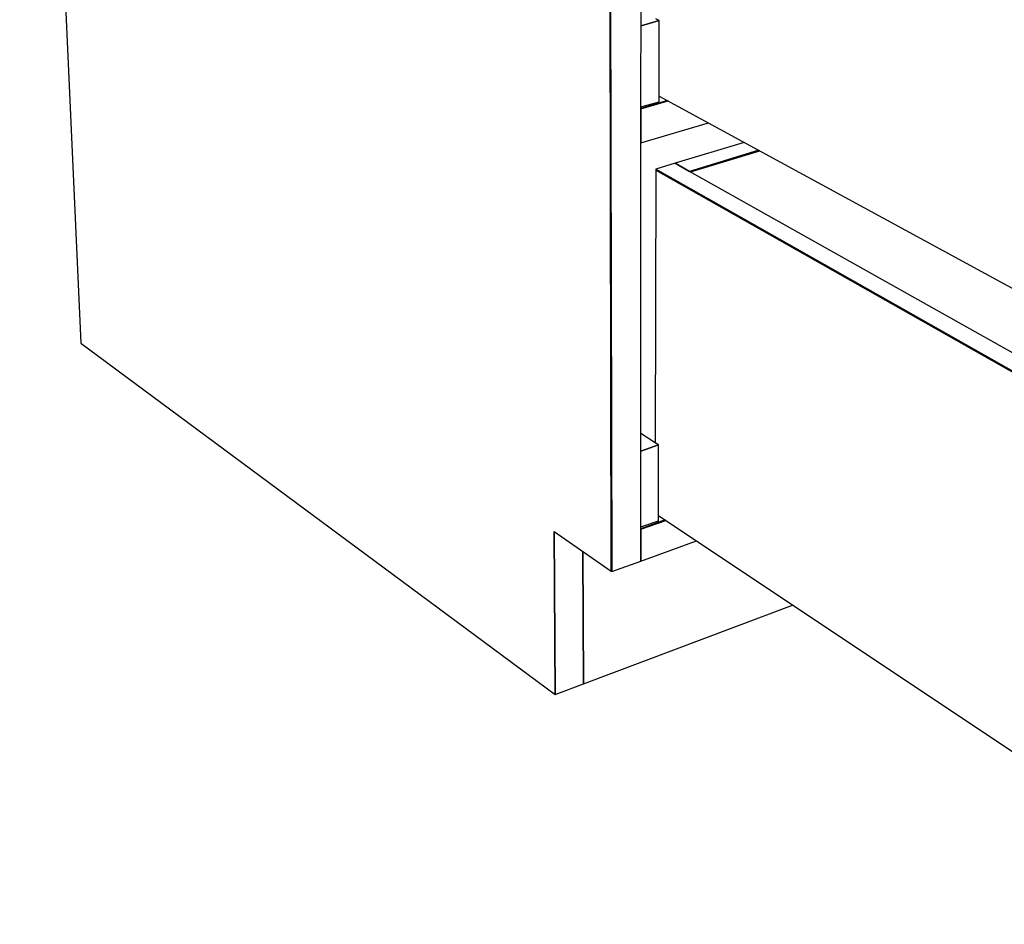
# Model space of a CAD drawing. Extents: x -103 to 100, y -67 to 78.
# Drawn here: x -8 to 10, y -65 to -48 of the extents above; entities that cross this region are included whole.
import ezdxf

# ---------------------------------------------------------------- set-up
doc = ezdxf.new("R2010")
doc.units = 0
doc.layers.add('B0D3D_3D', color=1, linetype='CONTINUOUS')

msp = doc.modelspace()

# ---------------------------------------------------------------- linework, layer by layer
at = {"layer": 'B0D3D_3D', "color": 1}
for p, q in [((-8.345035, -29.004456), (-7.205682, -54.342703)), ((2.675667, -58.590303), (2.623975, -31.981432)), ((2.623975, -31.981432), (2.675667, -58.590303)), ((2.623975, -31.981432), (2.675667, -58.590303)), ((2.685953, -58.597425), (2.635471, -31.984553)), ((2.635471, -31.984553), (2.685953, -58.597425)), ((3.231484, -49.978906), (3.235585, -41.871355)), ((3.232267, -48.428713), (3.573245, -48.333617)), ((3.573245, -48.333617), (3.232267, -48.428713)), ((3.573245, -48.333617), (3.510655, -48.300909)), ((3.570499, -49.740207), (3.573245, -48.333617)), ((3.231484, -49.978906), (3.737651, -49.831226)), ((3.737651, -49.831226), (3.231484, -49.978906)), ((3.726899, -49.825369), (3.231489, -49.969878)), ((3.726899, -49.825369), (3.231489, -49.969878)), ((3.231489, -49.969874), (3.726899, -49.825369)), ((3.2315, -49.943253), (3.570298, -49.844505)), ((3.570298, -49.844505), (3.570499, -49.740207)), ((3.570499, -49.740207), (15.465706, -56.217374)), ((3.231162, -50.613091), (3.231483, -49.978906)), ((3.231483, -49.978906), (3.231162, -50.613091)), ((3.231163, -50.613091), (3.231484, -49.978906)), ((3.231484, -49.978906), (3.231484, -49.978906)), ((3.231163, -50.613091), (4.487964, -50.239784)), ((3.227524, -57.809174), (3.231163, -50.613091)), ((5.155732, -50.603397), (3.867961, -50.992011)), ((5.426277, -50.750712), (4.136097, -51.142552)), ((4.136097, -51.142552), (5.426272, -50.750712)), ((4.155139, -51.153246), (5.445487, -50.761175)), ((4.155139, -51.153246), (5.445487, -50.761175)), ((5.445487, -50.761175), (4.155139, -51.153246)), ((3.867962, -50.992009), (3.505928, -51.101263)), ((4.136097, -51.142552), (3.867961, -50.992011)), ((4.136098, -51.142554), (3.867962, -50.992009)), ((3.867962, -50.992009), (4.136098, -51.142554)), ((3.505891, -51.121828), (3.497319, -56.199767)), ((3.505896, -51.117745), (3.505891, -51.121828)), ((3.505929, -51.101267), (3.505896, -51.117745)), ((3.505896, -51.117745), (15.377428, -57.84399)), ((3.505896, -51.117745), (15.377428, -57.84399)), ((15.377428, -57.843987), (3.505896, -51.117745)), ((3.505929, -51.101264), (3.505929, -51.101267)), ((15.378461, -57.825016), (3.505929, -51.101264)), ((3.505929, -51.101264), (15.378461, -57.825016)), ((15.355607, -57.441716), (4.136097, -51.142552)), ((-7.205682, -54.342703), (1.631514, -60.890543)), ((3.497324, -56.199767), (3.228427, -56.026046)), ((3.228258, -56.352431), (3.557805, -56.238842)), ((3.557805, -56.238842), (3.228258, -56.352431)), ((3.557805, -56.238842), (3.497324, -56.199767)), ((3.555237, -57.552846), (3.557805, -56.238842)), ((3.555047, -57.650295), (3.555237, -57.552846)), ((3.555237, -57.552846), (14.979923, -65.168482)), ((3.681066, -57.636719), (3.227524, -57.798494)), ((3.681066, -57.636719), (3.227524, -57.798494)), ((3.227524, -57.809174), (3.691459, -57.643651)), ((3.691459, -57.643651), (3.227524, -57.809174)), ((3.22753, -57.798494), (3.681066, -57.636719)), ((3.227546, -57.767034), (3.555047, -57.650295)), ((1.611329, -57.853469), (2.675667, -58.590303)), ((1.631514, -60.890543), (1.611329, -57.853469)), ((1.611329, -57.853469), (1.631514, -60.890543)), ((3.227225, -58.401645), (3.227524, -57.809174)), ((3.227226, -58.401645), (3.227525, -57.809172)), ((3.227525, -57.809172), (3.227226, -58.401645)), ((3.227225, -58.401645), (4.265303, -58.026171)), ((2.161077, -60.690703), (2.150564, -58.226776)), ((2.150564, -58.226776), (2.161077, -60.690703)), ((2.161077, -60.690703), (2.150564, -58.226776)), ((2.685953, -58.597425), (3.227226, -58.401645)), ((2.675667, -58.590303), (2.685953, -58.597425)), ((2.161077, -60.690703), (6.056995, -59.220505)), ((1.631514, -60.890543), (2.161077, -60.690705))]:
    msp.add_line(p, q, dxfattribs=at)

doc.saveas('drawing.dxf')
